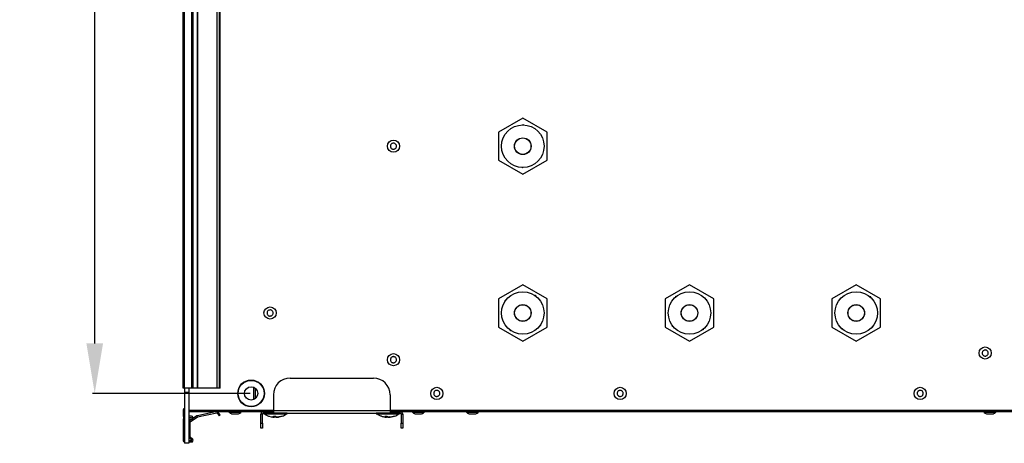
# Model space of a CAD drawing. Units: millimetres. Extents: x 21158 to 40774, y 6333 to 19764.
# Drawn here: x 23159 to 23750, y 7279 to 7533 of the extents above; entities that cross this region are included whole.
import ezdxf

# ---------------------------------------------------------------- set-up
doc = ezdxf.new("R2010")
doc.units = ezdxf.units.MM
doc.layers.add('0-OPISY', color=8, linetype='Continuous')
doc.styles.get("Standard").update_dxf_attribs({"font": 'arial.ttf'})
doc.dimstyles.new('ISO-25', dxfattribs={"dimtxt": 2.5, "dimasz": 2.5, "dimexe": 1.25, "dimexo": 0.625, "dimtad": 1, "dimtxsty": 'Standard', "dimcen": 2.5, "dimadec": 0, "dimazin": 0, "dimtfac": 1, "dimtmove": 0, "dimatfit": 3, "dimfxl": 1, "dimarcsym": 0})

# ---------------------------------------------------------------- blocks, each defined once
blk = doc.blocks.new('*D47')
at = {"layer": '0-OPISY', "color": 0, "lineweight": -2}
for p, q in [((23297.17, 8004.96), (23202.75, 8004.96)), ((23204, 7338.56), (23204, 7974.96)), ((23297.17, 7308.56), (23202.75, 7308.56))]:
    blk.add_line(p, q, dxfattribs=at)
at = {"layer": '0-OPISY', "color": 0}
for points in [[(23209, 7974.96), (23199, 7974.96), (23204, 8004.96)], [(23199, 7338.56), (23209, 7338.56), (23204, 7308.56)]]:
    blk.add_solid(points, dxfattribs=at)
at = {"layer": 'Defpoints', "color": 0}
for p in [(23204, 8004.96), (23297.8, 8004.96), (23297.8, 7308.56)]:
    blk.add_point(p, dxfattribs=at)
at = {"layer": '0-OPISY', "color": 0, "insert": (23178.68, 7656.76), "char_height": 30, "attachment_point": 5, "rotation": 90}
blk.add_mtext('696', dxfattribs=at)

msp = doc.modelspace()

# ---------------------------------------------------------------- linework, layer by layer
for p, q in [((23257.099, 7311.757), (23257.099, 8001.757)), ((23257.899, 7311.757), (23257.899, 8001.757)), ((23262.212, 7311.757), (23262.212, 8001.757)), ((23263.012, 7311.757), (23263.012, 8001.757)), ((23265.676, 8001.757), (23265.676, 7311.757)), ((23265.712, 7311.757), (23265.712, 8001.757)), ((23277.353, 8001.757), (23277.353, 7311.757)), ((23277.456, 7311.757), (23277.456, 8001.757)), ((23278.727, 8001.757), (23278.727, 7311.757)), ((23279.305, 7311.757), (23279.305, 8001.757)), ((23460.799, 7473.558), (23446.249, 7465.158)), ((23475.349, 7465.158), (23460.799, 7473.558)), ((23460.743, 7469.507), (23461.011, 7469.766)), ((23460.818, 7469.507), (23460.781, 7469.544)), ((23461.011, 7469.766), (23461.27, 7469.499)), ((23446.249, 7465.158), (23446.249, 7448.357)), ((23475.349, 7448.357), (23475.349, 7465.158)), ((23447.79, 7456.969), (23448.058, 7457.228)), ((23448.049, 7456.701), (23447.79, 7456.969)), ((23447.847, 7457.024), (23448.049, 7456.82)), ((23473.808, 7456.546), (23473.541, 7456.286)), ((23473.549, 7456.813), (23473.808, 7456.546)), ((23473.752, 7456.491), (23473.549, 7456.695)), ((23446.249, 7448.357), (23460.799, 7439.956)), ((23460.799, 7439.956), (23475.349, 7448.357)), ((23460.587, 7443.748), (23460.328, 7444.016)), ((23460.855, 7444.007), (23460.587, 7443.748)), ((23460.781, 7444.007), (23460.817, 7443.971)), ((23460.799, 7373.558), (23446.249, 7365.158)), ((23475.349, 7365.158), (23460.799, 7373.558)), ((23560.799, 7373.558), (23546.249, 7365.158)), ((23575.349, 7365.158), (23560.799, 7373.558)), ((23660.799, 7373.558), (23646.249, 7365.158)), ((23675.349, 7365.158), (23660.799, 7373.558)), ((23467.988, 7367.287), (23468.356, 7367.349)), ((23468.369, 7367.271), (23468.086, 7367.22)), ((23468.356, 7367.349), (23468.417, 7366.981)), ((23552.596, 7366.518), (23552.636, 7366.888)), ((23552.636, 7366.888), (23553.006, 7366.848)), ((23552.714, 7366.88), (23552.687, 7366.594)), ((23651.108, 7365.438), (23651.48, 7365.458)), ((23651.128, 7365.066), (23651.108, 7365.438)), ((23669.108, 7366.428), (23669.48, 7366.449)), ((23669.484, 7366.37), (23669.197, 7366.351)), ((23669.48, 7366.449), (23669.5, 7366.077)), ((23446.249, 7365.158), (23446.249, 7348.357)), ((23450.208, 7364.314), (23450.575, 7364.375)), ((23450.269, 7363.946), (23450.208, 7364.314)), ((23450.311, 7364.008), (23450.26, 7363.998)), ((23475.349, 7348.357), (23475.349, 7365.158)), ((23546.249, 7365.158), (23546.249, 7348.357)), ((23570.56, 7364.961), (23570.93, 7364.921)), ((23570.607, 7364.904), (23570.612, 7364.955)), ((23570.93, 7364.921), (23570.89, 7364.55)), ((23575.349, 7348.357), (23575.349, 7365.158)), ((23646.249, 7365.158), (23646.249, 7348.357)), ((23651.177, 7365.122), (23651.125, 7365.119)), ((23675.349, 7348.357), (23675.349, 7365.158)), ((23446.249, 7348.357), (23460.799, 7339.956)), ((23460.799, 7339.956), (23475.349, 7348.357)), ((23471.391, 7349.201), (23471.023, 7349.139)), ((23471.287, 7349.507), (23471.338, 7349.516)), ((23471.329, 7349.568), (23471.391, 7349.201)), ((23546.249, 7348.357), (23560.799, 7339.956)), ((23550.668, 7348.594), (23550.708, 7348.964)), ((23551.039, 7348.554), (23550.668, 7348.594)), ((23550.991, 7348.611), (23550.986, 7348.56)), ((23560.799, 7339.956), (23575.349, 7348.357)), ((23646.249, 7348.357), (23660.799, 7339.956)), ((23660.799, 7339.956), (23675.349, 7348.357)), ((23670.491, 7348.077), (23670.119, 7348.056)), ((23670.422, 7348.392), (23670.473, 7348.396)), ((23670.47, 7348.449), (23670.491, 7348.077)), ((23453.243, 7346.166), (23453.181, 7346.533)), ((23453.23, 7346.243), (23453.513, 7346.295)), ((23453.61, 7346.227), (23453.243, 7346.166)), ((23568.963, 7346.626), (23568.592, 7346.666)), ((23568.885, 7346.635), (23568.912, 7346.921)), ((23569.003, 7346.997), (23568.963, 7346.626)), ((23652.119, 7347.066), (23652.098, 7347.438)), ((23652.114, 7347.144), (23652.401, 7347.164)), ((23652.491, 7347.086), (23652.119, 7347.066)), ((23299.199, 7312.304), (23299.199, 7304.81)), ((23321.199, 7317.757), (23371.199, 7317.757)), ((23257.899, 7311.757), (23257.099, 7311.757)), ((23257.799, 7311.757), (23257.799, 7309.167)), ((23260.499, 7309.167), (23257.799, 7309.167)), ((23257.799, 7309.167), (23257.799, 7278.637)), ((23262.212, 7311.757), (23257.899, 7311.757)), ((23260.499, 7311.757), (23260.499, 7309.167)), ((23260.499, 7309.167), (23260.499, 7278.637)), ((23263.012, 7311.757), (23262.212, 7311.757)), ((23265.676, 7311.757), (23263.012, 7311.757)), ((23265.712, 7311.757), (23265.676, 7311.757)), ((23277.353, 7311.757), (23265.712, 7311.757)), ((23277.456, 7311.757), (23277.353, 7311.757)), ((23278.727, 7311.757), (23277.456, 7311.757)), ((23279.305, 7311.757), (23278.727, 7311.757)), ((23300.199, 7311.757), (23300.199, 7305.357)), ((23311.199, 7307.757), (23311.199, 7298.357)), ((23381.199, 7307.757), (23381.199, 7298.357)), ((23257.099, 7298.657), (23257.099, 7294.96)), ((23311.199, 7298.257), (23260.499, 7298.257)), ((23260.499, 7297.757), (23305.249, 7297.757)), ((23261.999, 7294.86), (23260.499, 7294.86)), ((23265.281, 7295.024), (23260.948, 7292.065)), ((23277.207, 7297.628), (23265.566, 7295.146)), ((23265.712, 7294.461), (23277.353, 7296.943)), ((23277.456, 7296.902), (23278.727, 7295.041)), ((23279.305, 7295.436), (23278.034, 7297.297)), ((23279.305, 7295.436), (23278.727, 7295.041)), ((23284.549, 7297.757), (23284.549, 7297.357)), ((23284.549, 7297.357), (23291.849, 7297.357)), ((23291.849, 7297.357), (23291.849, 7297.757)), ((23304.649, 7296.157), (23303.649, 7296.157)), ((23303.649, 7290.757), (23303.649, 7296.157)), ((23304.649, 7290.757), (23304.649, 7296.157)), ((23305.249, 7296.757), (23305.249, 7297.757)), ((23305.249, 7297.757), (23311.199, 7297.757)), ((23305.249, 7296.757), (23311.199, 7296.757)), ((23305.474, 7296.707), (23305.474, 7296.307)), ((23319.474, 7296.707), (23305.474, 7296.707)), ((23305.474, 7296.307), (23319.474, 7296.307)), ((23319.424, 7296.257), (23305.524, 7296.257)), ((23318.959, 7296.241), (23305.989, 7296.241)), ((23308.73, 7294.874), (23308.692, 7294.874)), ((23308.73, 7294.874), (23308.812, 7294.941)), ((23311.199, 7298.357), (23381.199, 7298.357)), ((23311.199, 7298.357), (23311.199, 7296.757)), ((23311.199, 7296.757), (23381.199, 7296.757)), ((23311.226, 7294.873), (23312.519, 7294.873)), ((23311.367, 7294.929), (23311.735, 7294.419)), ((23311.735, 7294.419), (23311.827, 7294.873)), ((23311.736, 7294.416), (23311.828, 7294.873)), ((23311.847, 7294.404), (23311.916, 7294.873)), ((23312.028, 7294.873), (23311.959, 7294.404)), ((23312.588, 7294.791), (23312.498, 7294.876)), ((23316.221, 7294.873), (23316.423, 7294.873)), ((23319.474, 7296.307), (23319.474, 7296.707)), ((23372.924, 7296.707), (23372.924, 7296.307)), ((23386.547, 7296.707), (23372.924, 7296.707)), ((23372.924, 7296.307), (23386.924, 7296.307)), ((23386.874, 7296.257), (23372.974, 7296.257)), ((23386.06, 7296.241), (23373.439, 7296.241)), ((23376.143, 7294.874), (23376.027, 7294.873)), ((23378.044, 7294.873), (23379.283, 7294.873)), ((23378.214, 7294.929), (23379.088, 7294.419)), ((23379.088, 7294.419), (23379.19, 7294.873)), ((23379.092, 7294.41), (23379.195, 7294.873)), ((23379.435, 7294.404), (23379.473, 7294.751)), ((23379.59, 7294.675), (23379.56, 7294.404)), ((23379.56, 7294.404), (23379.966, 7294.602)), ((23380.822, 7294.419), (23383.596, 7294.929)), ((23381.199, 7298.357), (23381.199, 7296.757)), ((23762.199, 7298.257), (23381.199, 7298.257)), ((23381.199, 7297.757), (23387.149, 7297.757)), ((23381.199, 7296.757), (23387.149, 7296.757)), ((23383.397, 7294.873), (23383.821, 7294.873)), ((23386.409, 7296.241), (23386.06, 7296.241)), ((23386.924, 7296.707), (23386.547, 7296.707)), ((23386.924, 7296.307), (23386.924, 7296.707)), ((23387.149, 7296.757), (23387.149, 7297.757)), ((23387.149, 7297.757), (23756.249, 7297.757)), ((23387.749, 7296.157), (23388.749, 7296.157)), ((23387.749, 7296.157), (23387.749, 7290.757)), ((23388.749, 7296.157), (23388.749, 7290.757)), ((23394.549, 7297.757), (23394.549, 7297.357)), ((23394.549, 7297.357), (23394.864, 7297.357)), ((23394.864, 7297.357), (23401.849, 7297.357)), ((23401.849, 7297.357), (23401.849, 7297.757)), ((23426.949, 7297.757), (23426.949, 7297.357)), ((23426.949, 7297.357), (23434.249, 7297.357)), ((23434.249, 7297.357), (23434.249, 7297.757)), ((23737.349, 7297.757), (23737.349, 7297.357)), ((23737.349, 7297.357), (23744.649, 7297.357)), ((23738.912, 7296.389), (23739.206, 7296.28)), ((23742.788, 7296.29), (23743.443, 7296.534)), ((23744.649, 7297.357), (23744.649, 7297.757)), ((23257.099, 7293.06), (23257.099, 7280.257)), ((23260.499, 7294.16), (23261.999, 7294.16)), ((23261.999, 7293.86), (23260.499, 7293.86)), ((23260.499, 7293.16), (23261.999, 7293.16)), ((23260.599, 7291.405), (23260.599, 7282.392)), ((23261.299, 7282.392), (23261.299, 7291.405)), ((23261.343, 7291.487), (23265.676, 7294.446)), ((23262.099, 7294.06), (23262.099, 7293.96)), ((23262.799, 7293.96), (23262.799, 7294.06)), ((23303.649, 7290.757), (23304.649, 7290.757)), ((23303.649, 7287.757), (23303.649, 7290.757)), ((23304.649, 7290.757), (23304.649, 7287.757)), ((23310.369, 7294.469), (23310.936, 7294.374)), ((23311.832, 7294.314), (23311.646, 7294.337)), ((23311.957, 7294.403), (23311.832, 7294.314)), ((23311.959, 7294.404), (23312.093, 7294.529)), ((23312.093, 7294.48), (23312.771, 7294.312)), ((23312.684, 7294.442), (23312.172, 7294.314)), ((23312.714, 7294.423), (23312.985, 7294.312)), ((23312.771, 7294.312), (23313.223, 7294.375)), ((23312.985, 7294.312), (23313.21, 7294.341)), ((23377.689, 7294.481), (23378.965, 7294.312)), ((23379.076, 7294.384), (23379.088, 7294.402)), ((23379.104, 7294.464), (23379.435, 7294.404)), ((23379.445, 7294.314), (23379.193, 7294.347)), ((23379.919, 7294.486), (23379.445, 7294.314)), ((23379.852, 7294.312), (23380.716, 7294.472)), ((23380.855, 7294.454), (23379.998, 7294.314)), ((23387.749, 7290.757), (23388.749, 7290.757)), ((23387.749, 7287.757), (23387.749, 7290.757)), ((23388.749, 7290.757), (23388.749, 7287.757)), ((23304.649, 7287.757), (23303.649, 7287.757)), ((23388.749, 7287.757), (23387.749, 7287.757)), ((23260.499, 7278.637), (23257.799, 7278.637)), ((23262.212, 7280.157), (23260.499, 7280.157)), ((23260.499, 7279.457), (23262.212, 7279.457)), ((23260.824, 7281.836), (23262.284, 7280.327)), ((23262.787, 7280.814), (23261.327, 7282.322))]:
    msp.add_line(p, q)
for centre, radius in [((23460.799, 7456.757), 12.75), ((23383.199, 7456.757), 3.65), ((23460.799, 7456.757), 5), ((23460.799, 7456.757), 4.915), ((23460.799, 7356.757), 12.75), ((23560.799, 7356.757), 12.75), ((23660.799, 7356.757), 12.75), ((23309.199, 7356.757), 3.65), ((23460.799, 7356.757), 5), ((23460.799, 7356.757), 4.915), ((23560.799, 7356.757), 5), ((23560.799, 7356.757), 4.915), ((23660.799, 7356.757), 5), ((23660.799, 7356.757), 4.915), ((23738.199, 7332.757), 3.65), ((23383.199, 7328.757), 3.65), ((23297.799, 7308.557), 8), ((23297.799, 7308.557), 7.8), ((23297.799, 7308.557), 4), ((23409.199, 7308.557), 3.65), ((23519.199, 7308.557), 3.65), ((23699.199, 7308.557), 3.65)]:
    msp.add_circle(centre, radius)
for centre, radius, start, end in [((23321.199, 7307.757), 10, 90, 180), ((23371.199, 7307.757), 10, 0, 90), ((23257.899, 7298.657), 0.8, 97.180756, 180), ((23257.899, 7294.96), 0.8, 180, 262.819244), ((23261.999, 7294.06), 0.8, 0, 90), ((23265.733, 7294.364), 0.8, 102.035205, 124.328129), ((23277.374, 7296.846), 0.8, 34.328129, 102.035205), ((23277.374, 7296.846), 0.1, 34.328129, 102.035206), ((23305.249, 7296.157), 1.6, 90, 180), ((23305.249, 7296.157), 0.6, 90, 180), ((23305.524, 7296.707), 0.05, 90, 180), ((23305.524, 7296.307), 0.05, 180, 270), ((23305.952, 7296.207), 0.05, 41.9688, 90), ((23318.997, 7296.207), 0.05, 90, 138.0312), ((23319.424, 7296.707), 0.05, 0, 90), ((23319.424, 7296.307), 0.05, 270, 0), ((23372.974, 7296.707), 0.05, 90, 180), ((23372.974, 7296.307), 0.05, 180, 270), ((23373.402, 7296.207), 0.05, 41.9688, 90), ((23386.447, 7296.207), 0.05, 90, 138.0312), ((23386.874, 7296.707), 0.05, 0, 90), ((23386.874, 7296.307), 0.05, 270, 0), ((23387.149, 7296.157), 1.6, 0, 90), ((23387.149, 7296.157), 0.6, 0, 90), ((23257.899, 7293.06), 0.8, 97.180756, 180), ((23261.399, 7291.405), 0.8, 124.328129, 180), ((23261.399, 7291.405), 0.1, 124.328129, 180), ((23261.999, 7294.06), 0.1, 0, 90), ((23261.999, 7293.96), 0.1, 270, 360), ((23261.999, 7293.96), 0.8, 270, 360), ((23265.733, 7294.364), 0.1, 102.035205, 124.328129), ((23257.899, 7280.257), 0.8, 180, 262.819244), ((23261.399, 7282.392), 0.8, 180, 224.054066), ((23261.399, 7282.392), 0.1, 180, 224.054067), ((23262.212, 7280.257), 0.8, 270, 44.054066), ((23262.212, 7280.257), 0.1, 270, 44.054067)]:
    msp.add_arc(centre, radius, start, end)
for points, knots in [([(23383.921, 7455.081), (23383.725, 7455.019), (23383.332, 7454.893), (23382.706, 7454.966), (23382.141, 7455.227), (23381.694, 7455.664), (23381.417, 7456.224), (23381.341, 7456.844), (23381.475, 7457.454), (23381.802, 7457.985), (23382.178, 7458.289), (23382.601, 7458.499), (23383.07, 7458.613), (23383.691, 7458.551), (23384.257, 7458.287), (23384.704, 7457.85), (23384.981, 7457.291), (23385.057, 7456.671), (23384.924, 7456.06), (23384.596, 7455.53), (23384.222, 7455.223), (23383.979, 7455.109), (23383.921, 7455.081)], [0, 0, 0, 0, 0.0536891, 0.1073741, 0.1610625, 0.2147478, 0.2684333, 0.3221182, 0.3758059, 0.4294955, 0.4831786, 0.5000027, 0.5536918, 0.6073768, 0.6610605, 0.7147495, 0.768435, 0.8221199, 0.8758087, 0.9294911, 0.9831783, 1, 1, 1, 1]), ([(23309.543, 7354.965), (23309.338, 7354.946), (23308.927, 7354.908), (23308.331, 7355.114), (23307.836, 7355.491), (23307.494, 7356.015), (23307.344, 7356.621), (23307.404, 7357.242), (23307.665, 7357.809), (23308.1, 7358.258), (23308.532, 7358.473), (23308.991, 7358.587), (23309.473, 7358.597), (23310.066, 7358.403), (23310.562, 7358.023), (23310.904, 7357.5), (23311.054, 7356.894), (23310.995, 7356.272), (23310.733, 7355.705), (23310.298, 7355.258), (23309.867, 7355.038), (23309.606, 7354.979), (23309.543, 7354.965)], [0, 0, 0, 0, 0.0536885, 0.1073742, 0.161058, 0.2147462, 0.268429, 0.322119, 0.3758042, 0.4294885, 0.4831757, 0.5000014, 0.5536847, 0.6073704, 0.6610584, 0.7147465, 0.7684281, 0.8221175, 0.8758028, 0.9294871, 0.9831743, 1, 1, 1, 1]), ([(23383.199, 7326.932), (23382.994, 7326.953), (23382.584, 7326.993), (23382.037, 7327.307), (23381.622, 7327.771), (23381.385, 7328.349), (23381.352, 7328.973), (23381.527, 7329.572), (23381.891, 7330.08), (23382.402, 7330.438), (23382.867, 7330.568), (23383.339, 7330.593), (23383.815, 7330.512), (23384.361, 7330.21), (23384.776, 7329.743), (23385.014, 7329.166), (23385.047, 7328.542), (23384.871, 7327.943), (23384.507, 7327.435), (23383.996, 7327.078), (23383.531, 7326.943), (23383.263, 7326.934), (23383.199, 7326.932)], [0, 0, 0, 0, 0.0536871, 0.1073714, 0.1610586, 0.2147468, 0.2684303, 0.3221176, 0.3758049, 0.42949, 0.4831803, 0.5000027, 0.5536898, 0.6073741, 0.6610613, 0.7147475, 0.768431, 0.8221184, 0.8758057, 0.9294938, 0.9831776, 1, 1, 1, 1]), ([(23737.189, 7331.238), (23737.029, 7331.368), (23736.709, 7331.629), (23736.429, 7332.194), (23736.34, 7332.809), (23736.462, 7333.422), (23736.78, 7333.96), (23737.258, 7334.362), (23737.842, 7334.583), (23738.466, 7334.598), (23738.925, 7334.449), (23739.332, 7334.208), (23739.684, 7333.878), (23739.971, 7333.323), (23740.058, 7332.705), (23739.936, 7332.092), (23739.618, 7331.555), (23739.14, 7331.153), (23738.556, 7330.932), (23737.933, 7330.917), (23737.471, 7331.063), (23737.243, 7331.204), (23737.189, 7331.238)], [0, 0, 0, 0, 0.0536871, 0.1073718, 0.1610558, 0.2147417, 0.268432, 0.3221158, 0.3758011, 0.4294889, 0.4831753, 0.4999966, 0.5536857, 0.6073703, 0.6610592, 0.7147446, 0.7684303, 0.8221141, 0.8757995, 0.9294874, 0.9831738, 1, 1, 1, 1]), ([(23408.909, 7306.755), (23408.71, 7306.808), (23408.311, 7306.913), (23407.822, 7307.31), (23407.485, 7307.834), (23407.343, 7308.442), (23407.409, 7309.063), (23407.678, 7309.627), (23408.118, 7310.07), (23408.679, 7310.343), (23409.159, 7310.398), (23409.629, 7310.348), (23410.086, 7310.192), (23410.577, 7309.807), (23410.913, 7309.28), (23411.056, 7308.672), (23410.989, 7308.051), (23410.721, 7307.487), (23410.281, 7307.044), (23409.719, 7306.773), (23409.239, 7306.713), (23408.973, 7306.747), (23408.909, 7306.755)], [0, 0, 0, 0, 0.0536845, 0.1073713, 0.1610583, 0.2147453, 0.2684305, 0.3221141, 0.3758035, 0.4294899, 0.4831739, 0.4999962, 0.5536856, 0.6073724, 0.6610594, 0.7147414, 0.7684318, 0.8221153, 0.875801, 0.9294897, 0.9831731, 1, 1, 1, 1]), ([(23518.141, 7307.071), (23517.985, 7307.206), (23517.674, 7307.477), (23517.412, 7308.05), (23517.342, 7308.668), (23517.484, 7309.277), (23517.819, 7309.804), (23518.31, 7310.191), (23518.901, 7310.393), (23519.525, 7310.389), (23519.979, 7310.225), (23520.378, 7309.971), (23520.719, 7309.63), (23520.988, 7309.066), (23521.056, 7308.446), (23520.914, 7307.837), (23520.579, 7307.31), (23520.089, 7306.924), (23519.498, 7306.721), (23518.874, 7306.727), (23518.418, 7306.887), (23518.194, 7307.035), (23518.141, 7307.071)], [0, 0, 0, 0, 0.0536856, 0.1073721, 0.1610571, 0.2147444, 0.2684307, 0.3221177, 0.3758013, 0.4294903, 0.4831732, 0.4999994, 0.553685, 0.6073692, 0.6610594, 0.7147456, 0.7684303, 0.8221164, 0.875805, 0.9294887, 0.9831766, 1, 1, 1, 1]), ([(23698.113, 7307.091), (23697.96, 7307.229), (23697.654, 7307.506), (23697.403, 7308.084), (23697.345, 7308.703), (23697.498, 7309.309), (23697.843, 7309.83), (23698.34, 7310.207), (23698.935, 7310.398), (23699.559, 7310.382), (23700.01, 7310.21), (23700.404, 7309.949), (23700.739, 7309.601), (23700.997, 7309.033), (23701.053, 7308.411), (23700.901, 7307.806), (23700.556, 7307.285), (23700.058, 7306.908), (23699.463, 7306.716), (23698.84, 7306.733), (23698.387, 7306.902), (23698.166, 7307.054), (23698.113, 7307.091)], [0, 0, 0, 0, 0.053684, 0.1073693, 0.1610547, 0.214742, 0.2684287, 0.3221169, 0.3758024, 0.4294898, 0.4831754, 0.4999985, 0.553688, 0.6073734, 0.6610585, 0.7147452, 0.768429, 0.822115, 0.8758031, 0.9294878, 0.983174, 1, 1, 1, 1]), ([(23284.572, 7297.368), (23284.655, 7297.284), (23285.001, 7296.935), (23285.622, 7296.546), (23286.188, 7296.354), (23286.4, 7296.282)], [0, 0, 0, 0, 0.1646903, 0.6870983, 1, 1, 1, 1]), ([(23286.391, 7296.257), (23286.386, 7296.257), (23286.355, 7296.257), (23286.502, 7296.257), (23286.827, 7296.257), (23287.325, 7296.257), (23287.916, 7296.257), (23288.399, 7296.257), (23288.859, 7296.257), (23289.293, 7296.257), (23289.724, 7296.257), (23289.988, 7296.257), (23290.001, 7296.257), (23290.007, 7296.257)], [0, 0, 0, 0, 0.0223245, 0.1296982, 0.2370715, 0.3444437, 0.4518208, 0.5591894, 0.5928343, 0.7002104, 0.8075806, 0.9149607, 1, 1, 1, 1]), ([(23289.997, 7296.285), (23290.189, 7296.347), (23290.768, 7296.534), (23291.392, 7296.918), (23291.744, 7297.286), (23291.815, 7297.361)], [0, 0, 0, 0, 0.2833834, 0.8552498, 1, 1, 1, 1]), ([(23305.974, 7296.257), (23306.462, 7295.877), (23307.333, 7295.197), (23308.402, 7294.933), (23308.873, 7294.817)], [0, 0, 0, 0, 0.5595276, 1, 1, 1, 1]), ([(23308.525, 7294.873), (23309.031, 7294.738), (23310.042, 7294.468), (23311.088, 7294.364), (23311.611, 7294.312)], [0, 0, 0, 0, 0.4998899, 1, 1, 1, 1]), ([(23311.611, 7294.312), (23311.539, 7294.364), (23311.394, 7294.468), (23311.282, 7294.738), (23311.226, 7294.873)], [0, 0, 0, 0, 0.5000985, 1, 1, 1, 1]), ([(23311.954, 7294.382), (23311.994, 7294.41), (23312.074, 7294.466), (23312.154, 7294.523), (23312.194, 7294.551)], [0, 0, 0, 0, 0.4998997, 1, 1, 1, 1]), ([(23312.519, 7294.873), (23312.623, 7294.738), (23312.829, 7294.468), (23313.012, 7294.364), (23313.104, 7294.312)], [0, 0, 0, 0, 0.4998899, 1, 1, 1, 1]), ([(23312.621, 7294.696), (23312.658, 7294.661), (23312.733, 7294.592), (23312.808, 7294.524), (23312.845, 7294.489)], [0, 0, 0, 0, 0.5000978, 1, 1, 1, 1]), ([(23313.104, 7294.312), (23313.63, 7294.364), (23314.682, 7294.468), (23315.708, 7294.738), (23316.221, 7294.873)], [0, 0, 0, 0, 0.4998498, 1, 1, 1, 1]), ([(23316.423, 7294.873), (23315.917, 7294.738), (23314.906, 7294.468), (23313.86, 7294.364), (23313.337, 7294.312)], [0, 0, 0, 0, 0.5001408, 1, 1, 1, 1]), ([(23316.528, 7294.924), (23316.98, 7295.066), (23317.883, 7295.349), (23318.611, 7295.955), (23318.974, 7296.257)], [0, 0, 0, 0, 0.5004389, 1, 1, 1, 1]), ([(23373.424, 7296.257), (23373.915, 7295.888), (23374.981, 7295.087), (23376.521, 7294.677), (23377.458, 7294.528), (23377.691, 7294.491)], [0, 0, 0, 0, 0.3909136, 0.8483575, 1, 1, 1, 1]), ([(23378.965, 7294.312), (23378.802, 7294.364), (23378.477, 7294.468), (23378.188, 7294.738), (23378.044, 7294.873)], [0, 0, 0, 0, 0.5001093, 1, 1, 1, 1]), ([(23379.283, 7294.873), (23379.472, 7294.738), (23379.851, 7294.468), (23380.213, 7294.364), (23380.395, 7294.312)], [0, 0, 0, 0, 0.4999059, 1, 1, 1, 1]), ([(23380.395, 7294.312), (23380.9, 7294.364), (23381.911, 7294.468), (23382.902, 7294.738), (23383.397, 7294.873)], [0, 0, 0, 0, 0.4998555, 1, 1, 1, 1]), ([(23383.821, 7294.873), (23383.341, 7294.738), (23382.381, 7294.468), (23381.383, 7294.364), (23380.884, 7294.312)], [0, 0, 0, 0, 0.5001423, 1, 1, 1, 1]), ([(23382.15, 7294.495), (23382.688, 7294.597), (23383.762, 7294.799), (23385.268, 7295.313), (23386.059, 7295.959), (23386.424, 7296.257)], [0, 0, 0, 0, 0.3507634, 0.7007604, 1, 1, 1, 1]), ([(23394.6, 7297.34), (23394.673, 7297.267), (23395.011, 7296.926), (23395.624, 7296.544), (23396.194, 7296.352), (23396.408, 7296.28)], [0, 0, 0, 0, 0.1464601, 0.680713, 1, 1, 1, 1]), ([(23396.399, 7296.257), (23396.396, 7296.257), (23396.388, 7296.257), (23396.604, 7296.257), (23397, 7296.257), (23397.541, 7296.257), (23398.153, 7296.257), (23398.631, 7296.257), (23399.072, 7296.257), (23399.477, 7296.257), (23399.843, 7296.257), (23400.026, 7296.257), (23400.005, 7296.257), (23399.999, 7296.257)], [0, 0, 0, 0, 0.0624684, 0.1698366, 0.2772103, 0.3845866, 0.4919544, 0.5993224, 0.6329686, 0.7403456, 0.8477109, 0.9550844, 1, 1, 1, 1]), ([(23399.987, 7296.29), (23400.231, 7296.372), (23400.861, 7296.582), (23401.478, 7296.977), (23401.784, 7297.311), (23401.815, 7297.345)], [0, 0, 0, 0, 0.3627354, 0.9352503, 1, 1, 1, 1]), ([(23426.983, 7297.357), (23427.061, 7297.278), (23427.402, 7296.934), (23428.019, 7296.548), (23428.587, 7296.354), (23428.803, 7296.28)], [0, 0, 0, 0, 0.1570013, 0.6793404, 1, 1, 1, 1]), ([(23428.795, 7296.257), (23428.797, 7296.257), (23428.804, 7296.257), (23429.053, 7296.257), (23429.474, 7296.257), (23430.029, 7296.257), (23430.507, 7296.257), (23430.978, 7296.257), (23431.439, 7296.257), (23431.944, 7296.257), (23432.282, 7296.257), (23432.439, 7296.257), (23432.41, 7296.257), (23432.404, 7296.257)], [0, 0, 0, 0, 0.078351, 0.1857261, 0.2930923, 0.4004668, 0.5078382, 0.5414879, 0.6488567, 0.7562222, 0.8636006, 0.9709705, 1, 1, 1, 1]), ([(23432.395, 7296.284), (23432.58, 7296.343), (23433.153, 7296.526), (23433.77, 7296.903), (23434.123, 7297.268), (23434.193, 7297.34)], [0, 0, 0, 0, 0.2778464, 0.8563718, 1, 1, 1, 1]), ([(23737.375, 7297.365), (23737.457, 7297.282), (23737.802, 7296.934), (23738.422, 7296.545), (23738.989, 7296.353), (23739.202, 7296.281)], [0, 0, 0, 0, 0.1622997, 0.6857051, 1, 1, 1, 1]), ([(23739.193, 7296.257), (23739.187, 7296.257), (23739.157, 7296.257), (23739.309, 7296.257), (23739.64, 7296.257), (23740.142, 7296.257), (23740.735, 7296.257), (23741.218, 7296.257), (23741.676, 7296.257), (23742.108, 7296.257), (23742.535, 7296.257), (23742.791, 7296.257), (23742.801, 7296.257), (23742.805, 7296.257)], [0, 0, 0, 0, 0.0255128, 0.1328888, 0.2402603, 0.3476332, 0.4550076, 0.5623794, 0.5960288, 0.7034016, 0.8107716, 0.9181452, 1, 1, 1, 1]), ([(23742.796, 7296.285), (23742.988, 7296.347), (23743.568, 7296.534), (23744.193, 7296.919), (23744.546, 7297.288), (23744.618, 7297.364)], [0, 0, 0, 0, 0.2836092, 0.8540072, 1, 1, 1, 1]), ([(23744.458, 7297.202), (23744.481, 7297.216), (23744.541, 7297.253), (23744.585, 7297.307), (23744.612, 7297.34)], [0, 0, 0, 0, 0.3938201, 1, 1, 1, 1]), ([(23309.939, 7294.531), (23309.968, 7294.524), (23310.376, 7294.422), (23310.8, 7294.388), (23311.194, 7294.356)], [0, 0, 0, 0, 0.070966, 1, 1, 1, 1]), ([(23311.611, 7294.312), (23311.634, 7294.328), (23311.668, 7294.353), (23311.701, 7294.377), (23311.711, 7294.384)], [0, 0, 0, 0, 0.6963516, 1, 1, 1, 1]), ([(23311.711, 7294.384), (23311.717, 7294.391), (23311.727, 7294.402), (23311.735, 7294.413), (23311.737, 7294.418), (23311.736, 7294.418), (23311.735, 7294.419)], [0, 0, 0, 0, 0.3761648, 0.6717575, 0.9254013, 1, 1, 1, 1]), ([(23311.832, 7294.314), (23311.851, 7294.328), (23311.879, 7294.349), (23311.907, 7294.37), (23311.916, 7294.377)], [0, 0, 0, 0, 0.6638307, 1, 1, 1, 1]), ([(23311.916, 7294.377), (23311.909, 7294.382), (23311.896, 7294.392), (23311.87, 7294.401), (23311.853, 7294.403), (23311.847, 7294.404)], [0, 0, 0, 0, 0.3749585, 0.7518372, 1, 1, 1, 1]), ([(23311.959, 7294.404), (23311.957, 7294.403), (23311.953, 7294.401), (23311.937, 7294.391), (23311.924, 7294.382), (23311.916, 7294.377)], [0, 0, 0, 0, 0.3149305, 0.6290814, 1, 1, 1, 1]), ([(23312.212, 7294.377), (23312.203, 7294.382), (23312.186, 7294.392), (23312.16, 7294.401), (23312.144, 7294.403), (23312.138, 7294.404)], [0, 0, 0, 0, 0.3753147, 0.7524443, 1, 1, 1, 1]), ([(23312.172, 7294.314), (23312.181, 7294.328), (23312.194, 7294.349), (23312.207, 7294.37), (23312.212, 7294.377)], [0, 0, 0, 0, 0.6637288, 1, 1, 1, 1]), ([(23312.272, 7294.404), (23312.267, 7294.403), (23312.258, 7294.401), (23312.236, 7294.391), (23312.22, 7294.382), (23312.212, 7294.377)], [0, 0, 0, 0, 0.3152411, 0.6292984, 1, 1, 1, 1]), ([(23314.009, 7294.377), (23314.084, 7294.381), (23314.276, 7294.392), (23314.463, 7294.44), (23314.577, 7294.469)], [0, 0, 0, 0, 0.3871375, 1, 1, 1, 1]), ([(23315.011, 7294.532), (23314.981, 7294.524), (23314.822, 7294.483), (23314.656, 7294.469), (23314.521, 7294.457)], [0, 0, 0, 0, 0.1854818, 1, 1, 1, 1]), ([(23378.036, 7294.433), (23378.217, 7294.396), (23378.503, 7294.339), (23378.795, 7294.325), (23378.903, 7294.32)], [0, 0, 0, 0, 0.6297099, 1, 1, 1, 1]), ([(23378.965, 7294.312), (23378.991, 7294.328), (23379.028, 7294.353), (23379.065, 7294.377), (23379.076, 7294.384)], [0, 0, 0, 0, 0.6963365, 1, 1, 1, 1]), ([(23379.091, 7294.41), (23379.091, 7294.411), (23379.093, 7294.415), (23379.091, 7294.418), (23379.089, 7294.418), (23379.088, 7294.419)], [0, 0, 0, 0, 0.1667035, 0.8114113, 1, 1, 1, 1]), ([(23379.508, 7294.377), (23379.5, 7294.382), (23379.484, 7294.392), (23379.458, 7294.401), (23379.442, 7294.403), (23379.435, 7294.404)], [0, 0, 0, 0, 0.3746231, 0.7527133, 1, 1, 1, 1]), ([(23379.445, 7294.314), (23379.459, 7294.328), (23379.48, 7294.349), (23379.501, 7294.37), (23379.508, 7294.377)], [0, 0, 0, 0, 0.663814, 1, 1, 1, 1]), ([(23379.56, 7294.404), (23379.557, 7294.403), (23379.55, 7294.401), (23379.531, 7294.391), (23379.516, 7294.382), (23379.508, 7294.377)], [0, 0, 0, 0, 0.3148612, 0.6290394, 1, 1, 1, 1]), ([(23380.865, 7294.4), (23380.865, 7294.396), (23380.865, 7294.391), (23380.867, 7294.385), (23380.867, 7294.384)], [0, 0, 0, 0, 0.8218263, 1, 1, 1, 1])]:
    msp.add_open_spline(points, degree=3, knots=knots)

# ---------------------------------------------------------------- dimensions: what is measured, and where the dimension line sits
at = {"layer": '0-OPISY'}
dim = msp.add_linear_dim(base=(23204.001, 8004.957), p1=(23297.799, 7308.557), p2=(23297.799, 8004.957), angle=90, dimstyle='ISO-25', override={"dimtxt": 30, "dimasz": 30, "dimgap": 10, "dimdec": 0}, dxfattribs=at)
dim.commit()
dim.dimension.update_dxf_attribs({"geometry": '*D47', "text_midpoint": (23178.684, 7656.757)})

doc.saveas('drawing.dxf')
